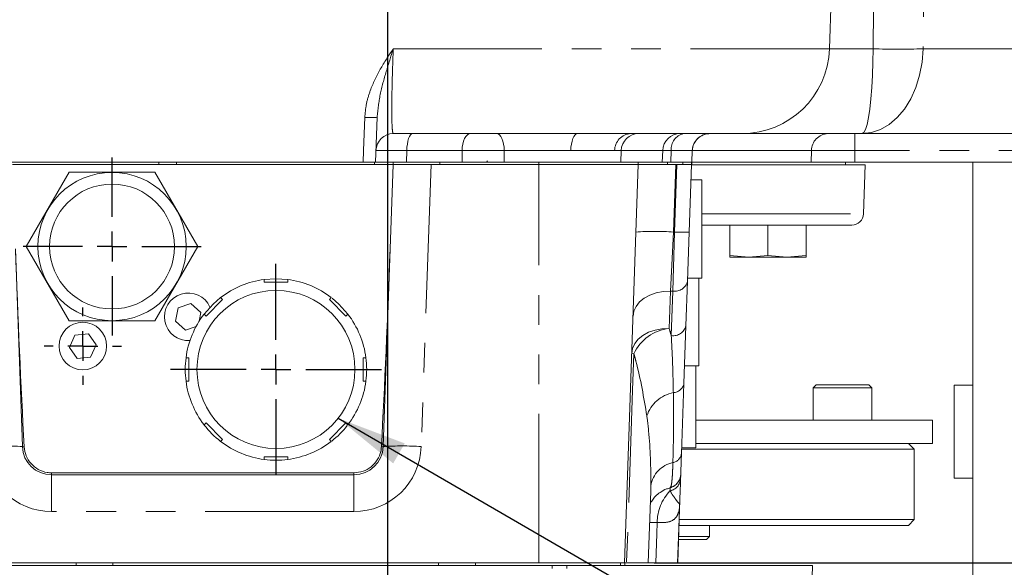
# Model space of a CAD drawing. Units: millimetres. Extents: x 7 to 835, y 2 to 581.
# Drawn here: x 432 to 475, y 411 to 434 of the extents above; entities that cross this region are included whole.
import ezdxf

# ---------------------------------------------------------------- set-up
doc = ezdxf.new("R2010")
doc.units = ezdxf.units.MM
doc.linetypes.add('PHANTOM', pattern=[12.7, 6.35, -1.27, 1.27, -1.27, 1.27, -1.27])
doc.layers.add('SLD-0', color=7, linetype='Continuous')
doc.styles.add('SLDTEXTSTYLE1', font='TXT', dxfattribs={"width": 0.605})
doc.dimstyles.new('SLDDIMSTYLE11', dxfattribs={"dimtxt": 3, "dimasz": 3, "dimexe": 0, "dimexo": 0.0625, "dimgap": 0.75, "dimtad": 0, "dimtih": 1, "dimtoh": 1, "dimdec": 0, "dimlfac": 4, "dimrnd": 1e-09, "dimzin": 12, "dimdsep": 46, "dimtxsty": 'SLDTEXTSTYLE1', "dimsah": 1, "dimcen": 0, "dimadec": 0, "dimazin": 0, "dimtfac": 1, "dimtdec": 3, "dimtofl": 0, "dimtmove": 0, "dimatfit": 3, "dimfxl": 0, "dimfrac": 2, "dimtolj": 1, "dimtzin": 12, "dimarcsym": 0})
doc.dimstyles.new('SLDDIMSTYLE2', dxfattribs={"dimtxt": 3, "dimasz": 3, "dimexe": 0, "dimexo": 0.0625, "dimgap": 0.75, "dimtad": 0, "dimdec": 1, "dimlfac": 4, "dimrnd": 1e-09, "dimzin": 12, "dimdsep": 46, "dimtxsty": 'SLDTEXTSTYLE1', "dimsah": 1, "dimcen": 0.09, "dimadec": 0, "dimazin": 0, "dimtfac": 1, "dimtdec": 3, "dimtofl": 0, "dimtmove": 0, "dimatfit": 3, "dimfxl": 0, "dimfrac": 2, "dimtolj": 1, "dimtzin": 12, "dimarcsym": 0})
doc.dimstyles.new('SLDDIMSTYLE7', dxfattribs={"dimtxt": 0, "dimasz": 3, "dimexe": 0, "dimexo": 0.0625, "dimgap": 0, "dimtad": 0, "dimtih": 1, "dimtoh": 1, "dimdec": 0, "dimrnd": 1e-09, "dimzin": 0, "dimdsep": 46, "dimtxsty": 'Standard', "dimsah": 1, "dimcen": 0.09, "dimadec": 0, "dimazin": 0, "dimtfac": 3, "dimtdec": 0, "dimtofl": 0, "dimtmove": 0, "dimatfit": 3, "dimfxl": 0, "dimfrac": 2, "dimtolj": 1, "dimtzin": 0, "dimarcsym": 0})

# ---------------------------------------------------------------- blocks, each defined once
blk = doc.blocks.new('*D141')
at = {"layer": 'SLD-0'}
for p, q in [((439.675, 460.261), (501.743, 435.574)), ((501.743, 435.574), (504.743, 435.574))]:
    blk.add_line(p, q, dxfattribs=at)
blk.add_solid([(439.675, 460.261), (442.292, 458.724), (442.634, 459.581)], dxfattribs=at)
at = {"layer": 'SLD-0', "char_height": 3, "attachment_point": 1, "style": 'SLDTEXTSTYLE1'}
for s, insert in [('M12X1.75', (507.918, 437.142)), (' TAP, 1 HOLE', (528.206, 437.142)), ('FOR LIFTING MARINE TRANSMISSION', (507.918, 432.544)), ('ONLY', (507.918, 427.946))]:
    blk.add_mtext(s, dxfattribs=dict(at, insert=insert))
blk = doc.blocks.new('*D143')
at = {"layer": 'SLD-0'}
for p, q in [((490.965, 491.505), (589.795, 491.505)), ((586.62, 491.505), (586.62, 433.645)), ((586.62, 362.299), (586.62, 420.159)), ((467.546, 362.299), (589.795, 362.299))]:
    blk.add_line(p, q, dxfattribs=at)
for points in [[(586.62, 491.505), (586.159, 488.505), (587.082, 488.505)], [(586.62, 362.299), (587.082, 365.299), (586.159, 365.299)]]:
    blk.add_solid(points, dxfattribs=at)
at = {"layer": 'SLD-0', "insert": (585.052, 421.747), "char_height": 3, "attachment_point": 1, "rotation": 90, "style": 'SLDTEXTSTYLE1'}
blk.add_mtext('516.8', dxfattribs=at)
blk = doc.blocks.new('SW_CENTERMARKSYMBOL_79')
at = {"layer": 'SLD-0', "color": 0}
for p, q in [((0, 1.27), (0, 3.80125)), ((0, 0), (0, 0.635)), ((-1.27, 0), (-3.80125, 0)), ((0, 0), (-0.635, 0)), ((0, 0), (0, -0.635)), ((0, 0), (0.635, 0)), ((1.27, 0), (3.80125, 0)), ((0, -1.27), (0, -3.80125))]:
    blk.add_line(p, q, dxfattribs=at)
blk = doc.blocks.new('SW_CENTERMARKSYMBOL_80')
at = {"layer": 'SLD-0', "color": 0}
for p, q in [((0, 1.27), (0, 1.651)), ((0, 0), (0, 0.635)), ((-1.27, 0), (-1.651, 0)), ((0, 0), (-0.635, 0)), ((0, 0), (0, -0.635)), ((0, 0), (0.635, 0)), ((1.27, 0), (1.651, 0)), ((0, -1.27), (0, -1.651))]:
    blk.add_line(p, q, dxfattribs=at)
blk = doc.blocks.new('SW_CENTERMARKSYMBOL_81')
at = {"layer": 'SLD-0', "color": 0}
for p, q in [((0, 1.27), (0, 4.51)), ((0, 0), (0, 0.635)), ((-1.27, 0), (-4.51, 0)), ((0, 0), (-0.635, 0)), ((0, 0), (0, -0.635)), ((0, 0), (0.635, 0)), ((1.27, 0), (4.51, 0)), ((0, -1.27), (0, -4.51))]:
    blk.add_line(p, q, dxfattribs=at)
blk = doc.blocks.new('SW_DATUMTAG_6')
at = {"layer": 'SLD-0', "color": 0}
blk.add_line((-64.728, 6.839), (5.821, 6.839), dxfattribs=at)

msp = doc.modelspace()

# ---------------------------------------------------------------- linework, layer by layer
at = {"color": 7, "linetype": 'Continuous', "lineweight": 15}
for p, q in [((467.072445, 433.019587), (467.519535, 445.822577)), ((447.749367, 430.09816), (447.682574, 428.18546)), ((456.316374, 429.40046), (448.449269, 429.40046)), ((463.324729, 429.40046), (458.588613, 429.40046)), ((460.471235, 429.40046), (460.471288, 429.40046)), ((468.467264, 429.40046), (463.324729, 429.40046)), ((475.479374, 429.40046), (468.467264, 429.40046)), ((458.157574, 428.18546), (458.174726, 428.676635)), ((459.932574, 428.18546), (459.949726, 428.676635)), ((461.197574, 428.18546), (461.214748, 428.677256)), ((461.209063, 428.677454), (461.213695, 428.676635)), ((430.419094, 428.18546), (438.62861, 428.18546)), ((438.432574, 428.08046), (438.432574, 428.18546)), ((439.182574, 428.18546), (438.62861, 428.18546)), ((439.999178, 428.18546), (439.182574, 428.18546)), ((439.999178, 428.18546), (446.86597, 428.18546)), ((447.647348, 428.18546), (446.86597, 428.18546)), ((448.432574, 428.18546), (447.647348, 428.18546)), ((448.432574, 428.08046), (448.432574, 428.18546)), ((448.432574, 428.18546), (450.430852, 428.18546)), ((454.657574, 428.18546), (450.430852, 428.18546)), ((452.418824, 428.18546), (452.471436, 428.238073)), ((458.907574, 428.18546), (454.657574, 428.18546)), ((458.907574, 428.08046), (458.907574, 428.18546)), ((458.907574, 428.18546), (460.157574, 428.18546)), ((460.157574, 428.18546), (460.807897, 428.18546)), ((461.182574, 428.18546), (460.807897, 428.18546)), ((461.182574, 428.08046), (461.182574, 428.18546)), ((461.197574, 428.18546), (461.182574, 428.18546)), ((461.197574, 428.18546), (461.182574, 428.18546)), ((461.197574, 428.08046), (461.197574, 428.18546)), ((467.755549, 428.18546), (461.197574, 428.18546)), ((467.755701, 428.07416), (467.755701, 428.18546)), ((473.195074, 428.18546), (468.150452, 428.18546)), ((473.195074, 428.18546), (473.195074, 408.142831)), ((483.195074, 428.18546), (473.195074, 428.18546)), ((438.487374, 428.08046), (432.182574, 428.08046)), ((434.599487, 427.75546), (432.7664, 424.58046)), ((438.265661, 427.75546), (434.599487, 427.75546)), ((440.098748, 424.58046), (438.265661, 427.75546)), ((439.182574, 428.08046), (438.487374, 428.08046)), ((447.647348, 428.08046), (439.182574, 428.08046)), ((448.365898, 428.08046), (447.647348, 428.08046)), ((448.306736, 424.476934), (448.432574, 428.08046)), ((448.432574, 428.08046), (448.365898, 428.08046)), ((448.432574, 428.08046), (450.430852, 428.08046)), ((454.657574, 428.08046), (450.430852, 428.08046)), ((454.657574, 428.08046), (450.430852, 428.08046)), ((458.907574, 428.08046), (454.657574, 428.08046)), ((458.313921, 411.08046), (458.907574, 428.08046)), ((460.506599, 428.08046), (458.907574, 428.08046)), ((460.506599, 428.08046), (460.557954, 428.08046)), ((460.557954, 428.08046), (461.182574, 428.08046)), ((461.182574, 428.08046), (461.081971, 425.199587)), ((468.597495, 428.07416), (461.182354, 428.07416)), ((461.197574, 428.08046), (461.182574, 428.08046)), ((468.524425, 425.98171), (468.597495, 428.07416)), ((461.62424, 427.43046), (461.159875, 427.43046)), ((461.62424, 427.43046), (461.62424, 423.23046)), ((461.081971, 425.199587), (461.008615, 423.098939)), ((468.024729, 425.49916), (461.62424, 425.49916)), ((462.820074, 425.49916), (462.820074, 424.191519)), ((464.445074, 425.49916), (464.445074, 424.191519)), ((466.070074, 425.49916), (466.070074, 424.191519)), ((432.603146, 416.036836), (432.308412, 424.476934)), ((432.7664, 424.58046), (434.599487, 421.40546)), ((438.265661, 421.40546), (440.098748, 424.58046)), ((448.306736, 424.476934), (448.012001, 416.036836)), ((463.632574, 424.12416), (462.820074, 424.191519)), ((462.820074, 424.191519), (462.820074, 424.12416)), ((462.820074, 424.12416), (463.632574, 424.12416)), ((464.445074, 424.191519), (463.632574, 424.12416)), ((463.632574, 424.12416), (465.257574, 424.12416)), ((465.257574, 424.12416), (464.445074, 424.191519)), ((466.070074, 424.191519), (465.257574, 424.12416)), ((465.257574, 424.12416), (466.070074, 424.12416)), ((466.070074, 424.12416), (466.070074, 424.191519)), ((443.432574, 423.20546), (442.924172, 423.171964)), ((442.932574, 423.05546), (442.932574, 423.173067)), ((443.932574, 423.173067), (443.432574, 423.20546)), ((443.932574, 423.173067), (443.932574, 423.05546)), ((461.008615, 423.098939), (460.942292, 421.199689)), ((461.013208, 423.23046), (461.62424, 423.23046)), ((461.493287, 423.23046), (461.493287, 419.48046)), ((441.152154, 422.317986), (440.445048, 421.610879)), ((441.068994, 422.401147), (441.152154, 422.317986)), ((445.712993, 422.317986), (445.796153, 422.401147)), ((446.4201, 421.610879), (445.712993, 422.317986)), ((439.252225, 421.963798), (439.135419, 421.399436)), ((439.79938, 422.144822), (439.252225, 421.963798)), ((440.229728, 421.761484), (439.79938, 422.144822)), ((434.599487, 421.40546), (438.265661, 421.40546)), ((439.135419, 421.399436), (439.565768, 421.016098)), ((440.154134, 421.396243), (440.229728, 421.761484)), ((440.445048, 421.610879), (440.361887, 421.69404)), ((446.50326, 421.69404), (446.4201, 421.610879)), ((439.565768, 421.016098), (440.020113, 421.166417)), ((460.942292, 421.199689), (460.856096, 418.731348)), ((434.846983, 420.798997), (434.609014, 420.274098)), ((435.420543, 420.855359), (434.846983, 420.798997)), ((435.756134, 420.386822), (435.420543, 420.855359)), ((434.609014, 420.274098), (434.944605, 419.805561)), ((435.518165, 419.861924), (435.756134, 420.386822)), ((434.944605, 419.805561), (435.518165, 419.861924)), ((439.589967, 419.83046), (439.707574, 419.83046)), ((447.157574, 419.83046), (447.27518, 419.83046)), ((460.882255, 419.48046), (461.493287, 419.48046)), ((461.371064, 419.48046), (461.371064, 415.98046)), ((439.707574, 418.83046), (439.589967, 418.83046)), ((447.27518, 418.83046), (447.157574, 418.83046)), ((460.856096, 418.731348), (460.751506, 415.736292)), ((466.507574, 418.67286), (466.382574, 418.54786)), ((466.382574, 418.54786), (466.382574, 417.17286)), ((468.882574, 418.54786), (466.382574, 418.54786)), ((466.507574, 418.67286), (468.757574, 418.67286)), ((468.882574, 418.54786), (468.757574, 418.67286)), ((468.882574, 417.17286), (468.882574, 418.54786)), ((473.195074, 418.657235), (472.401074, 418.657235)), ((472.401074, 414.688485), (472.401074, 418.657235)), ((461.371064, 417.17286), (471.471324, 417.17286)), ((471.471324, 416.17286), (471.471324, 417.17286)), ((440.361887, 416.96688), (440.445048, 417.050041)), ((440.445048, 417.050041), (441.152154, 416.342934)), ((445.712993, 416.342934), (446.4201, 417.050041)), ((446.4201, 417.050041), (446.50326, 416.96688)), ((441.152154, 416.342934), (441.068994, 416.259773)), ((445.796153, 416.259773), (445.712993, 416.342934)), ((460.760032, 415.98046), (461.371064, 415.98046)), ((470.695074, 415.92286), (460.771889, 415.92286)), ((461.371064, 416.17286), (471.471324, 416.17286)), ((470.695074, 415.92286), (470.445074, 416.17286)), ((470.695074, 412.92286), (470.695074, 415.92286)), ((442.932574, 415.487853), (442.932574, 415.60546)), ((443.932574, 415.60546), (443.932574, 415.487853)), ((433.852385, 414.916112), (446.762763, 414.916112)), ((446.762763, 414.83046), (433.852385, 414.83046)), ((460.717583, 414.764871), (460.714297, 414.670769)), ((460.720885, 414.859411), (460.720881, 414.859305)), ((472.401074, 414.688485), (473.195074, 414.688485)), ((460.263062, 414.27879), (460.266601, 414.279905)), ((459.332574, 411.08046), (459.439301, 414.136726)), ((460.66923, 413.380223), (460.588921, 411.08046)), ((470.445074, 412.67286), (460.659155, 412.67286)), ((460.674347, 412.92286), (470.695074, 412.92286)), ((461.943699, 412.20036), (461.943699, 412.67286)), ((470.445074, 412.67286), (470.695074, 412.92286)), ((460.63787, 412.20036), (461.943699, 412.20036)), ((461.818699, 412.07536), (461.943699, 412.20036)), ((461.818699, 412.07536), (460.648765, 412.07536)), ((427.894644, 411.08046), (442.65473, 411.08046)), ((455.2278, 410.95346), (431.637347, 410.95346)), ((444.297051, 411.08046), (442.65473, 411.08046)), ((444.297051, 411.08046), (454.657574, 411.08046)), ((454.657574, 411.08046), (458.313921, 411.08046)), ((455.85242, 410.95346), (455.2278, 410.95346)), ((455.848054, 410.82846), (455.85242, 410.95346)), ((466.35242, 410.95346), (455.85242, 410.95346)), ((458.148336, 410.95346), (458.148336, 411.08046)), ((458.313921, 411.08046), (458.408323, 411.08046)), ((458.334891, 410.95346), (458.334891, 411.08046)), ((459.332574, 411.08046), (458.408323, 411.08046)), ((459.66126, 411.08046), (460.583662, 411.08046)), ((466.35242, 410.95346), (466.291308, 409.20346))]:
    msp.add_line(p, q, dxfattribs=at)
at = {"color": 8, "linetype": 'PHANTOM', "lineweight": 0}
for p, q in [((471.287933, 445.822577), (471.070248, 433.019587)), ((448.442093, 433.019587), (467.072445, 433.019587)), ((467.072445, 433.019587), (468.934867, 433.019587)), ((471.070248, 433.019587), (477.112919, 433.019587)), ((468.162052, 428.676635), (468.162052, 429.40046)), ((449.022105, 428.676635), (449.006178, 428.18546)), ((451.380366, 428.676635), (449.022105, 428.676635)), ((451.378889, 428.18546), (451.380366, 428.676635)), ((456.024968, 428.676635), (453.181178, 428.676635)), ((453.181178, 428.676635), (453.183377, 428.18546)), ((458.174726, 428.676635), (457.898036, 428.676635)), ((459.949726, 428.676635), (458.174726, 428.676635)), ((460.316648, 428.676635), (459.950843, 428.67941)), ((460.316648, 428.676635), (460.300835, 428.18546)), ((461.213695, 428.676635), (460.316648, 428.676635)), ((466.307165, 428.676635), (461.214726, 428.676635)), ((466.295163, 428.18546), (466.307165, 428.676635)), ((468.162052, 428.676635), (468.150452, 428.18546)), ((483.195074, 428.676635), (468.162052, 428.676635)), ((436.434296, 428.08046), (436.434296, 428.18546)), ((439.182574, 428.08046), (439.182574, 428.18546)), ((447.647348, 428.08046), (447.647348, 428.18546)), ((450.430852, 428.08046), (450.430852, 428.18546)), ((454.657574, 428.08046), (454.657574, 428.18546)), ((460.157574, 428.08046), (460.157574, 428.18546)), ((460.807897, 428.08046), (460.807897, 428.18546)), ((450.056584, 428.08046), (449.636011, 416.036836)), ((454.657574, 411.08046), (454.657574, 428.08046)), ((460.506599, 428.08046), (460.405997, 425.199587)), ((460.457352, 425.199587), (460.557954, 428.08046)), ((461.62424, 425.98171), (468.524425, 425.98171)), ((460.405997, 425.199587), (460.280411, 422.67881)), ((460.383996, 422.67881), (460.457352, 425.199587)), ((460.405997, 425.199587), (460.457352, 425.199587)), ((460.280411, 422.67881), (460.224828, 421.087128)), ((460.280411, 422.67881), (460.383996, 422.67881)), ((460.317673, 420.77956), (460.383996, 422.67881)), ((460.224828, 421.087128), (460.225963, 421.078755)), ((458.718263, 420.003224), (458.625803, 420.011596)), ((433.852385, 414.83046), (433.852385, 414.916112)), ((433.852385, 413.262172), (433.852385, 414.83046)), ((446.762763, 414.83046), (446.762763, 414.916112)), ((446.762763, 413.262172), (446.762763, 414.83046)), ((459.438322, 414.136761), (459.44569, 414.368565)), ((446.762763, 413.262172), (433.852385, 413.262172)), ((434.893878, 410.95346), (434.893878, 411.08046)), ((436.469548, 411.08046), (436.469548, 410.95346)), ((450.378849, 410.95346), (450.378849, 411.08046)), ((451.952043, 411.08046), (451.952043, 410.95346)), ((455.223435, 410.82846), (455.2278, 410.95346))]:
    msp.add_line(p, q, dxfattribs=at)
at = {"color": 8, "linetype": 'PHANTOM', "lineweight": 0, "flags": 128}
for points in [[(468.934867, 433.019587), (468.926865, 432.44778), (468.908041, 431.892517), (468.878841, 431.366869), (468.839951, 430.883213), (468.792286, 430.452936), (468.73697, 430.086167), (468.675303, 429.791541), (468.608739, 429.575995), (468.538844, 429.444604), (468.467264, 429.40046)], [(471.070248, 433.019587), (471.0257, 432.44778), (470.920919, 431.892517), (470.75837, 431.366869), (470.541882, 430.883213), (470.276551, 430.452936), (469.968622, 430.086167), (469.625348, 429.791541), (469.254808, 429.575995), (468.865726, 429.444604), (468.467264, 429.40046)], [(447.157072, 428.18546), (447.174886, 428.684116), (447.225397, 430.09816)], [(449.022105, 428.676635), (449.028455, 428.819173), (449.043893, 428.955513), (449.06785, 429.080642), (449.099447, 429.189965), (449.137523, 429.279463), (449.180678, 429.345848), (449.227327, 429.38668), (449.275756, 429.40046)], [(451.380366, 428.676635), (451.389396, 428.819173), (451.411347, 428.955513), (451.445412, 429.080642), (451.490341, 429.189965), (451.544481, 429.279463), (451.605843, 429.345848), (451.672174, 429.38668), (451.741034, 429.40046)], [(453.181178, 428.676635), (453.1733, 428.819173), (453.154151, 428.955513), (453.124433, 429.080642), (453.085239, 429.189965), (453.038009, 429.279463), (452.984478, 429.345848), (452.926614, 429.38668), (452.866542, 429.40046)], [(456.024968, 428.676635), (456.032264, 428.819173), (456.049999, 428.955513), (456.077523, 429.080642), (456.113823, 429.189965), (456.157566, 429.279463), (456.207145, 429.345848), (456.260738, 429.38668), (456.316374, 429.40046)], [(458.681386, 421.603278), (458.718737, 421.819335), (458.814237, 422.025268), (458.96433, 422.213409), (459.163428, 422.376753), (459.404116, 422.509217), (459.677433, 422.605869), (459.973203, 422.66311), (460.280411, 422.67881)], [(458.625803, 420.011596), (458.663154, 420.227654), (458.758654, 420.433587), (458.908747, 420.621728), (459.107845, 420.785071), (459.348533, 420.917535), (459.621851, 421.014187), (459.91762, 421.071429), (460.224828, 421.087128)], [(458.718263, 420.003224), (458.663974, 418.440441), (458.408323, 411.08046)], [(460.583662, 411.08046), (460.622271, 412.182881), (460.664198, 413.380223)], [(459.715185, 412.791539), (459.699859, 412.306058), (459.66126, 411.08046)]]:
    msp.add_lwpolyline(points, dxfattribs=at)
at = {"color": 7, "linetype": 'Continuous', "lineweight": 15, "flags": 128}
for points in [[(441.070341, 422.402183), (440.745523, 422.122481), (440.361887, 421.69404)], [(446.50326, 421.69404), (446.119625, 422.122481), (445.829472, 422.37521)]]:
    msp.add_lwpolyline(points, dxfattribs=at)
at = {"color": 7, "linetype": 'Continuous', "lineweight": 15}
for centre, radius in [((436.432574, 424.58046), 3.16625), ((436.432574, 424.58046), 2.66625), ((443.432574, 419.33046), 3.375), ((435.182574, 420.33046), 1.016)]:
    msp.add_circle(centre, radius, dxfattribs=at)
for centre, radius, start, end in [((463.324729, 433.15046), 3.75, 270, 358), ((448.449269, 428.65046), 0.75, 90, 178), ((458.924269, 428.65046), 0.75, 90, 178), ((460.699269, 428.65046), 0.75, 90, 178), ((468.024729, 425.99916), 0.5, 270, 358), ((443.432574, 419.33046), 3.875, 97.4136738, 127.5863262), ((443.432574, 419.33046), 3.875, 52.4136738, 82.5863262), ((439.682574, 421.58046), 1.016, 23.6842916, 274.3881953), ((443.432574, 419.33046), 3.875, 142.4136738, 172.5863262), ((443.432574, 419.33046), 3.875, 7.4136738, 37.5863262), ((443.432574, 419.33046), 3.875, 172.5863262, 187.4136738), ((443.432574, 419.33046), 3.875, 352.7402468, 7.4136738), ((443.432574, 419.33046), 3.875, 187.4136738, 217.5863262), ((443.432574, 419.33046), 3.875, 322.4136738, 352.5863262), ((443.432574, 419.33046), 3.875, 217.7458169, 232.4136738), ((443.432574, 419.33046), 3.875, 307.9593679, 321.7598345), ((433.852385, 416.08046), 1.25, 182, 270), ((443.432574, 419.33046), 3.875, 232.4136738, 262.5863262), ((443.432574, 419.33046), 3.875, 277.4136738, 307.5863262), ((446.762763, 416.08046), 1.25, 270, 358), ((443.432574, 419.33046), 3.875, 262.5863262, 277.4136738), ((460.096265, 414.881118), 0.624996, 285.478479, 357.9998841)]:
    msp.add_arc(centre, radius, start, end, dxfattribs=at)
at = {"color": 8, "linetype": 'PHANTOM', "lineweight": 0}
for centre, radius, start, end in [((470.002557, 513.087541), 80.075073, 269.23601745, 270.76398255), ((447.487382, 434.245206), 4.155313, 266.3852073, 273.6147927), ((458.617935, 428.681143), 0.719914, 92.3343359, 180.35884), ((460.972036, 428.753324), 0.659859, 101.2694267, 186.6740098), ((461.963104, 428.650599), 0.749861, 90.0093342, 178.0102341), ((467.02948, 428.678636), 0.722318, 92.1209997, 180.1587866), ((459.606484, 413.728914), 11.498502, 86.0128986, 93.9871014), ((460.769662, 429.680318), 4.491602, 266.0128986, 273.9871014), ((460.470405, 423.224728), 0.552714, 261.0057387, 346.8451583), ((460.429503, 419.198903), 1.89084, 96.1796125, 154.82543), ((460.404082, 421.325478), 0.552714, 261.0057387, 346.8451583), ((460.382473, 418.823798), 0.482561, 272.541924, 348.954844), ((460.700082, 416.867131), 1.504036, 101.3581758, 161.505056), ((431.791141, 404.386934), 11.678166, 86.0128986, 93.9871014), ((433.852385, 416.137172), 2.875, 182, 270), ((432.661827, 416.240841), 0.212277, 253.9523864, 274.2111386), ((446.762763, 416.137172), 2.875, 270, 358), ((447.95332, 416.240841), 0.212277, 265.7888614, 286.0476136), ((448.824006, 404.386934), 11.678166, 86.0128986, 93.9871014), ((460.297706, 415.802366), 0.458585, 280.9297344, 351.7159473), ((460.625398, 414.182291), 1.194323, 101.6288871, 171.0271795), ((460.136678, 414.708244), 0.578834, 282.3919397, 356.2879821), ((460.096288, 414.881229), 0.624978, 285.8137254, 357.9993156), ((461.631334, 412.803617), 1.916187, 135.6588601, 180.3611402), ((460.666714, 413.437193), 0.057025, 267.4713842, 272.5286158)]:
    msp.add_arc(centre, radius, start, end, dxfattribs=at)
at = {"color": 7, "linetype": 'Continuous', "lineweight": 15}
for centre, major_axis, start_param, end_param in [((432.933031, 424.498746), (0.625381, -17.908554), 4.71238898, 5.203791233), ((447.682117, 424.498746), (0.625381, 17.908554), 4.220986727, 4.71238898)]:
    msp.add_ellipse(centre, major_axis=major_axis, ratio=0.034878263, start_param=start_param, end_param=end_param, dxfattribs=at)
at = {"color": 8, "linetype": 'PHANTOM', "lineweight": 0}
msp.add_ellipse((443.432574, 415.761264), major_axis=(0, 17.624924), ratio=0.999390084, start_param=5.001110815, end_param=5.018867277, dxfattribs=at)
for points, knots in [([(468.934867, 433.019587), (468.954499, 434.86248), (468.999962, 439.130143), (469.04326, 443.397807), (469.067861, 445.822577)], [0, 0, 0, 0, 0.431827134, 1, 1, 1, 1]), ([(447.225397, 430.09816), (447.242896, 430.289319), (447.278374, 430.676879), (447.49101, 431.373865), (447.871915, 432.166204), (448.24513, 432.735464), (448.441035, 433.018061), (448.442093, 433.019587)], [0, 0, 0, 0, 0.179009043, 0.362926566, 0.677203597, 0.998257527, 1, 1, 1, 1]), ([(448.442093, 433.019587), (448.441461, 433.017632), (448.337822, 432.696868), (448.137057, 432.046632), (447.858083, 431.077165), (447.785596, 430.424407), (447.749367, 430.09816)], [0, 0, 0, 0, 0.0020141458, 0.3304017723, 0.6653361133, 1, 1, 1, 1]), ([(448.442093, 433.019587), (448.43415, 432.809082), (448.418306, 432.389172), (448.400117, 431.782828), (448.38663, 431.210771), (448.379141, 430.692541), (448.378032, 430.238456), (448.384238, 429.87123), (448.398046, 429.601354), (448.419119, 429.432479), (448.439218, 429.411134), (448.449269, 429.40046)], [0, 0, 0, 0, 0.1080745446, 0.2155840106, 0.3230991154, 0.4337233131, 0.5443631066, 0.6580476637, 0.7717555043, 0.88586658, 1, 1, 1, 1]), ([(449.022105, 428.676635), (448.817946, 428.678414), (448.409607, 428.681973), (447.965978, 428.682934), (447.732036, 428.68089), (447.708763, 428.677825), (447.699726, 428.676635)], [0, 0, 0, 0, 0.275141742, 0.550314424, 0.825389379, 1, 1, 1, 1]), ([(453.181178, 428.676635), (452.968292, 428.677821), (452.542512, 428.680192), (451.901404, 428.679808), (451.538597, 428.677598), (451.380366, 428.676635)], [0, 0, 0, 0, 0.360549645, 0.72111654, 1, 1, 1, 1]), ([(457.898036, 428.676635), (457.850383, 428.676983), (457.721804, 428.677923), (457.438153, 428.683023), (457.035347, 428.684364), (456.562478, 428.679557), (456.205836, 428.677618), (456.024968, 428.676635)], [0, 0, 0, 0, 0.1267223748, 0.3419270509, 0.563379133, 0.7785711518, 1, 1, 1, 1]), ([(468.162052, 428.676635), (467.937162, 428.678334), (467.487358, 428.681734), (466.891465, 428.682489), (466.501145, 428.680381), (466.35691, 428.677595), (466.307165, 428.676635)], [0, 0, 0, 0, 0.283589834, 0.567208953, 0.850733697, 1, 1, 1, 1]), ([(460.403875, 418.341712), (460.397854, 418.644601), (460.381542, 419.465213), (460.34238, 420.271117), (460.317673, 420.77956)], [0, 0, 0, 0, 0.369102472, 1, 1, 1, 1]), ([(459.273727, 417.344243), (459.142665, 418.128576), (458.993754, 419.019722), (458.74775, 419.897958), (458.718263, 420.003224)], [0, 0, 0, 0, 0.88013917, 1, 1, 1, 1]), ([(460.384656, 415.352099), (460.392685, 415.647329), (460.419522, 416.634075), (460.410322, 417.638092), (460.403875, 418.341712)], [0, 0, 0, 0, 0.299194643, 1, 1, 1, 1]), ([(459.44569, 414.368565), (459.437949, 415.14865), (459.428104, 416.140794), (459.300912, 417.132318), (459.273727, 417.344243)], [0, 0, 0, 0, 0.786262379, 1, 1, 1, 1]), ([(460.266601, 414.279905), (460.280027, 414.29485), (460.307258, 414.325161), (460.336512, 414.487673), (460.359006, 414.730204), (460.374173, 415.021875), (460.381493, 415.252474), (460.384656, 415.352099)], [0, 0, 0, 0, 0.207011502, 0.419871715, 0.626775439, 0.838756459, 1, 1, 1, 1]), ([(460.260894, 414.142895), (460.261576, 414.174906), (460.262925, 414.238257), (460.262709, 414.268527), (460.262873, 414.277937), (460.262994, 414.278485), (460.263062, 414.27879)], [0, 0, 0, 0, 0.394922691, 0.781572465, 0.878304485, 1, 1, 1, 1]), ([(460.664198, 413.380223), (460.665432, 413.399778), (460.667165, 413.427232), (460.669058, 413.465692), (460.670051, 413.491316), (460.670612, 413.516909), (460.670474, 413.537177), (460.666539, 413.6016), (460.63876, 413.613055), (460.493131, 413.78692), (460.347049, 414.010837), (460.260894, 414.142895)], [0, 0, 0, 0, 0.023496776, 0.032989894, 0.045882061, 0.056055977, 0.073308559, 0.091107875, 0.282697659, 0.576959618, 1, 1, 1, 1]), ([(460.664198, 413.380223), (460.636634, 413.274304), (460.574686, 413.036258), (460.396038, 412.885378), (460.120714, 412.786242), (459.902029, 412.789098), (459.715185, 412.791539)], [0, 0, 0, 0, 0.254904436, 0.572881129, 0.635069792, 1, 1, 1, 1]), ([(459.715185, 412.791539), (459.681319, 412.792446), (459.552213, 412.795903), (459.460344, 412.797479), (459.392574, 412.79864)], [0, 0, 0, 0, 0.262309772, 1, 1, 1, 1])]:
    msp.add_open_spline(points, degree=3, knots=knots, dxfattribs=at)
at = {"color": 7, "linetype": 'Continuous', "lineweight": 15}
for points, knots in [([(456.316374, 429.40046), (456.524346, 429.401251), (456.944895, 429.402852), (457.503203, 429.406873), (457.996733, 429.405828), (458.353, 429.401558), (458.52586, 429.400752), (458.588613, 429.40046)], [0, 0, 0, 0, 0.215800968, 0.436381514, 0.652795223, 0.873954012, 1, 1, 1, 1]), ([(461.220972, 428.677993), (461.219712, 428.695495), (461.212622, 428.794015), (461.27062, 428.9569), (461.378879, 429.132897), (461.509356, 429.254279), (461.641019, 429.332329), (461.763926, 429.376592), (461.866686, 429.395988), (461.93357, 429.400573), (461.957978, 429.400288), (461.962978, 429.400229)], [0, 0, 0, 0, 0.045214341, 0.25449887, 0.428028624, 0.578116525, 0.709106093, 0.821503752, 0.91388356, 0.982361084, 1, 1, 1, 1]), ([(468.150452, 428.18546), (467.925526, 428.18546), (467.475671, 428.18546), (466.879718, 428.18546), (466.489185, 428.18546), (466.344995, 428.18546), (466.295163, 428.18546)], [0, 0, 0, 0, 0.283471652, 0.566947626, 0.850337259, 1, 1, 1, 1]), ([(443.932574, 423.05546), (443.891128, 423.05546), (443.559861, 423.05546), (443.225288, 423.05546), (442.932574, 423.05546)], [0, 0, 0, 0, 0.125111591, 1, 1, 1, 1]), ([(439.707574, 419.83046), (439.707574, 419.537746), (439.707574, 419.203173), (439.707574, 418.871905), (439.707574, 418.83046)], [0, 0, 0, 0, 0.874888409, 1, 1, 1, 1]), ([(447.157574, 418.83046), (447.157574, 418.871905), (447.157574, 419.203173), (447.157574, 419.537746), (447.157574, 419.83046)], [0, 0, 0, 0, 0.12511159, 1, 1, 1, 1]), ([(432.677415, 416.029137), (432.697467, 415.897877), (432.737571, 415.635356), (432.958796, 415.294502), (433.270962, 415.04463), (433.588682, 414.929498), (433.786398, 414.919462), (433.852385, 414.916112)], [0, 0, 0, 0, 0.222087856, 0.444178855, 0.666348253, 0.888645458, 1, 1, 1, 1]), ([(446.762763, 414.916112), (446.895128, 414.929126), (447.159857, 414.955153), (447.512559, 415.15812), (447.778891, 415.456798), (447.910435, 415.767604), (447.930928, 415.963944), (447.937732, 416.029137)], [0, 0, 0, 0, 0.222459963, 0.444916285, 0.667286359, 0.889525612, 1, 1, 1, 1]), ([(442.932574, 415.60546), (443.225288, 415.60546), (443.559861, 415.60546), (443.891128, 415.60546), (443.932574, 415.60546)], [0, 0, 0, 0, 0.874888409, 1, 1, 1, 1]), ([(460.751506, 415.736292), (460.748524, 415.650889), (460.738102, 415.352453), (460.724591, 414.965558), (460.722121, 414.894816), (460.720885, 414.859411)], [0, 0, 0, 0, 0.16684008, 0.583010117, 1, 1, 1, 1]), ([(460.714297, 414.670769), (460.709549, 414.534796), (460.70005, 414.262778), (460.685627, 413.849762), (460.680356, 413.698832), (460.675457, 413.558545), (460.672644, 413.477981), (460.670467, 413.415649), (460.66923, 413.380223)], [0, 0, 0, 0, 0.347915966, 0.69601346, 0.891966793, 0.926565708, 0.958264434, 1, 1, 1, 1]), ([(459.420451, 413.596949), (459.423343, 413.603986), (459.437042, 413.637332), (459.502313, 413.75096), (459.636398, 413.918646), (459.842091, 414.091241), (460.061046, 414.220853), (460.214404, 414.25659), (460.267076, 414.268865)], [0, 0, 0, 0, 0.051069226, 0.24199852, 0.441414935, 0.655941456, 0.881828263, 1, 1, 1, 1]), ([(459.332574, 411.08046), (459.397515, 411.08046), (459.490264, 411.08046), (459.621818, 411.08046), (459.66126, 411.08046)], [0, 0, 0, 0, 0.700187726, 1, 1, 1, 1])]:
    msp.add_open_spline(points, degree=3, knots=knots, dxfattribs=at)
at = {"layer": 'SLD-0'}
msp.add_line((448.195074, 521.857625), (448.195074, 350.094729), dxfattribs=at)

# ---------------------------------------------------------------- block references
for name, p in [('SW_CENTERMARKSYMBOL_79', (436.432574, 424.58046)), ('SW_CENTERMARKSYMBOL_81', (443.432574, 419.33046)), ('SW_CENTERMARKSYMBOL_80', (435.182574, 420.33046)), ('SW_DATUMTAG_6', (524.311544, 404.24152))]:
    msp.add_blockref(name, p, dxfattribs=at)

# ---------------------------------------------------------------- dimensions: what is measured, and where the dimension line sits
dim = msp.add_linear_dim(base=(586.6201, 362.298841), p1=(489.695074, 491.50546), p2=(466.27632, 362.298841), angle=90, dimstyle='SLDDIMSTYLE2', dxfattribs=at)
dim.commit()
dim.dimension.update_dxf_attribs({"geometry": '*D143', "text_midpoint": (586.6201, 426.902151), "dimtype": 160})
dim = msp.add_diameter_dim_2p(p1=(437.189771, 461.249774), p2=(439.675377, 460.261146), text='M12X1.75 TAP, 1 HOLE\\PFOR LIFTING MARINE TRANSMISSION\\PONLY', dimstyle='SLDDIMSTYLE11', override={"dimpost": '<>'}, dxfattribs=at)
dim.commit()
dim.dimension.update_dxf_attribs({"geometry": '*D141', "text_midpoint": (543.993866, 435.574402), "dimtype": 163})

# ---------------------------------------------------------------- leaders
msp.add_leader([(446.089624, 417.249424), (505.732671, 382.714718), (508.732671, 382.714718)], dimstyle='SLDDIMSTYLE7', dxfattribs=at)

doc.saveas('drawing.dxf')
